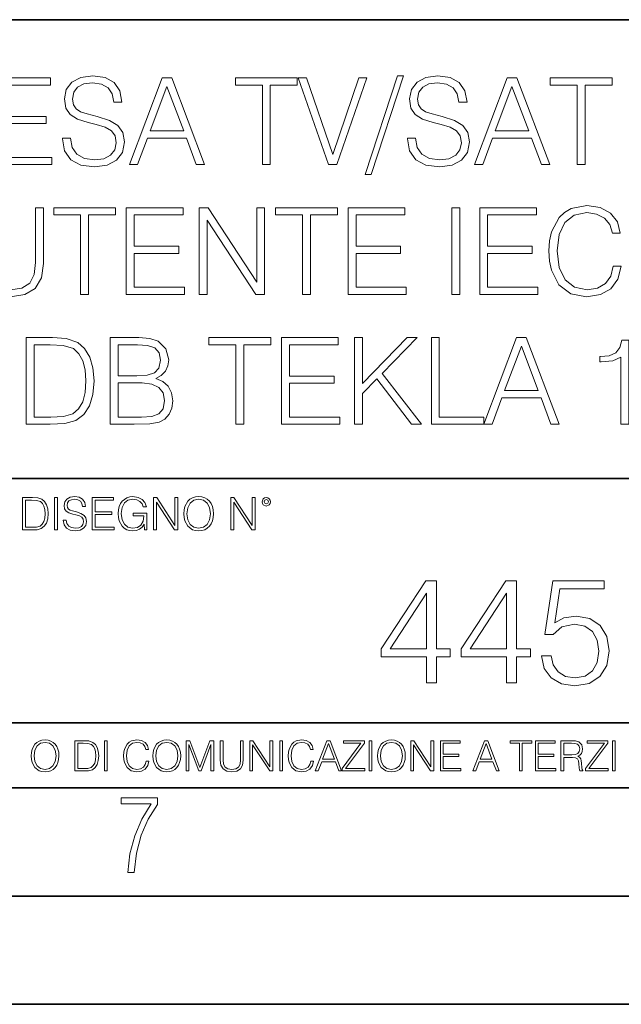
# Model space of a CAD drawing. Extents: x 0 to 420, y 0 to 297.
# Drawn here: x 331 to 359, y 0 to 46 of the extents above; entities that cross this region are included whole.
import ezdxf

# ---------------------------------------------------------------- set-up
doc = ezdxf.new("R2010")
doc.units = 0

msp = doc.modelspace()

# ---------------------------------------------------------------- linework, layer by layer
at = {"color": 7, "lineweight": 35}
for p, q in [((234.999802, 45.500252), (410, 45.500252)), ((254.999802, 24.300249), (410, 24.300249)), ((234.999802, 13.00025), (410, 13.00025)), ((25.000401, 9.99976), (410, 9.99976)), ((234.999802, 10.00025), (410, 10.00025)), ((267.5, 4.99976), (415, 4.99976)), ((0, 0), (420, 0)), ((0, 0), (420, 0))]:
    msp.add_line(p, q, dxfattribs=at)
at = {"color": 7, "lineweight": 18}
for points in [[(329.670013, 38.807285), (332.357086, 38.807285), (332.357086, 39.135517), (330.037201, 39.135517), (330.037201, 40.698803), (332.095612, 40.698803), (332.095612, 41.027035), (330.037201, 41.027035), (330.037201, 42.47905), (332.290314, 42.47905), (332.290314, 42.807285), (329.670013, 42.807285)], [(332.841095, 40.020081), (332.841095, 39.992264), (332.935669, 39.435936), (333.224945, 39.029816), (333.692261, 38.78503), (334.332031, 38.696018), (334.90506, 38.779469), (335.338989, 39.007565), (335.611603, 39.369175), (335.711731, 39.853184), (335.63385, 40.281555), (335.405762, 40.604225), (335.016327, 40.843445), (334.454437, 41.027035), (333.987122, 41.143864), (333.681152, 41.244003), (333.475311, 41.383083), (333.352905, 41.572235), (333.313965, 41.828148), (333.369598, 42.145256), (333.547638, 42.384476), (333.836914, 42.529121), (334.231903, 42.584755), (334.643585, 42.52356), (334.955139, 42.351097), (335.144287, 42.072933), (335.216614, 41.69463), (335.59491, 41.69463), (335.494781, 42.206451), (335.227722, 42.590317), (334.810486, 42.829536), (334.248596, 42.912987), (333.697845, 42.829536), (333.286163, 42.612572), (333.024689, 42.273209), (332.935669, 41.839275), (333.002411, 41.416466), (333.202698, 41.121613), (333.542053, 40.910206), (334.026062, 40.754433), (334.404358, 40.659859), (334.821625, 40.52634), (335.110901, 40.365005), (335.277802, 40.136909), (335.333435, 39.81424), (335.266663, 39.486008), (335.07196, 39.235657), (334.760437, 39.074322), (334.337616, 39.024254), (333.859161, 39.091011), (333.508667, 39.285728), (333.291718, 39.597271), (333.219391, 40.020081)], [(335.934265, 38.807285), (336.318146, 38.807285), (336.774323, 40.031208), (338.576843, 40.031208), (339.027466, 38.807285), (339.411316, 38.807285), (337.892548, 42.807285), (337.453064, 42.807285)], [(342.076141, 38.807285), (342.443298, 38.807285), (342.443298, 42.47905), (343.689484, 42.47905), (343.689484, 42.807285), (340.829956, 42.807285), (340.829956, 42.47905), (342.076141, 42.47905)], [(345.124817, 38.807285), (345.519806, 38.807285), (346.90506, 42.807285), (346.532318, 42.807285), (345.325104, 39.274601), (344.117859, 42.807285), (343.734009, 42.807285)], [(348.3237, 42.912987), (346.827179, 38.33997), (347.099792, 38.33997), (348.590729, 42.912987)], [(348.774323, 40.020081), (348.774323, 39.992264), (348.868896, 39.435936), (349.158203, 39.029816), (349.625519, 38.78503), (350.265289, 38.696018), (350.838318, 38.779469), (351.272247, 39.007565), (351.54483, 39.369175), (351.644989, 39.853184), (351.567078, 40.281555), (351.338989, 40.604225), (350.949585, 40.843445), (350.387695, 41.027035), (349.920349, 41.143864), (349.61438, 41.244003), (349.408539, 41.383083), (349.286133, 41.572235), (349.247192, 41.828148), (349.302826, 42.145256), (349.480865, 42.384476), (349.770142, 42.529121), (350.165161, 42.584755), (350.576843, 42.52356), (350.888367, 42.351097), (351.077515, 42.072933), (351.149841, 41.69463), (351.528137, 41.69463), (351.428009, 42.206451), (351.16098, 42.590317), (350.743713, 42.829536), (350.181824, 42.912987), (349.631073, 42.829536), (349.219391, 42.612572), (348.957916, 42.273209), (348.868896, 41.839275), (348.935669, 41.416466), (349.135925, 41.121613), (349.475311, 40.910206), (349.95929, 40.754433), (350.337616, 40.659859), (350.754852, 40.52634), (351.044159, 40.365005), (351.21106, 40.136909), (351.266663, 39.81424), (351.199921, 39.486008), (351.005188, 39.235657), (350.693665, 39.074322), (350.270844, 39.024254), (349.792419, 39.091011), (349.441925, 39.285728), (349.224945, 39.597271), (349.152618, 40.020081)], [(351.867523, 38.807285), (352.251373, 38.807285), (352.707581, 40.031208), (354.510071, 40.031208), (354.960693, 38.807285), (355.344574, 38.807285), (353.825775, 42.807285), (353.386292, 42.807285)], [(356.618561, 38.807285), (356.985718, 38.807285), (356.985718, 42.47905), (358.231903, 42.47905), (358.231903, 42.807285), (355.372375, 42.807285), (355.372375, 42.47905), (356.618561, 42.47905)], [(336.896729, 40.35944), (337.670013, 42.417854), (338.448883, 40.35944)], [(352.829956, 40.35944), (353.603271, 42.417854), (354.382111, 40.35944)], [(358.281952, 34.114658), (358.170685, 33.652905), (357.920349, 33.30798), (357.547607, 33.096577), (357.069153, 33.024254), (356.49057, 33.141083), (356.056641, 33.486008), (355.778473, 34.053459), (355.683899, 34.821194), (355.778473, 35.577801), (356.051086, 36.128563), (356.479431, 36.467926), (357.058044, 36.584755), (357.514221, 36.517994), (357.875824, 36.328842), (358.12619, 36.028427), (358.243011, 35.638996), (358.604614, 35.638996), (358.4711, 36.161945), (358.153992, 36.5625), (357.675537, 36.818413), (357.058044, 36.912987), (356.334808, 36.768341), (356.034393, 36.595882), (355.778473, 36.356659), (355.427979, 35.700191), (355.333405, 35.282948), (355.305603, 34.815632), (355.333405, 34.337189), (355.427979, 33.919941), (355.772919, 33.252346), (356.323669, 32.835102), (357.046906, 32.696018), (357.686676, 32.796158), (358.176239, 33.06876), (358.498901, 33.513821), (358.643555, 34.114658)], [(328.930054, 36.807285), (328.930054, 34.237049), (329.024658, 33.563892), (329.30838, 33.079887), (329.78125, 32.796158), (330.448853, 32.696018), (331.11087, 32.796158), (331.58374, 33.079887), (331.873047, 33.563892), (331.973175, 34.237049), (331.973175, 36.807285), (331.606018, 36.807285), (331.606018, 34.287117), (331.539246, 33.725227), (331.333405, 33.330235), (330.977356, 33.096577), (330.448853, 33.024254), (329.914764, 33.096577), (329.558716, 33.330235), (329.358429, 33.725227), (329.297241, 34.287117), (329.297241, 36.807285)], [(333.686676, 32.807285), (334.053864, 32.807285), (334.053864, 36.47905), (335.300018, 36.47905), (335.300018, 36.807285), (332.440491, 36.807285), (332.440491, 36.47905), (333.686676, 36.47905)], [(335.795166, 32.807285), (338.482239, 32.807285), (338.482239, 33.135517), (336.162354, 33.135517), (336.162354, 34.698803), (338.220764, 34.698803), (338.220764, 35.027035), (336.162354, 35.027035), (336.162354, 36.47905), (338.415466, 36.47905), (338.415466, 36.807285), (335.795166, 36.807285)], [(339.16095, 32.807285), (339.528137, 32.807285), (339.528137, 36.23983), (341.775696, 32.807285), (342.181824, 32.807285), (342.181824, 36.807285), (341.814636, 36.807285), (341.814636, 33.374741), (339.567078, 36.807285), (339.16095, 36.807285)], [(343.92868, 32.807285), (344.295868, 32.807285), (344.295868, 36.47905), (345.542023, 36.47905), (345.542023, 36.807285), (342.682495, 36.807285), (342.682495, 36.47905), (343.92868, 36.47905)], [(346.03717, 32.807285), (348.724243, 32.807285), (348.724243, 33.135517), (346.404358, 33.135517), (346.404358, 34.698803), (348.462769, 34.698803), (348.462769, 35.027035), (346.404358, 35.027035), (346.404358, 36.47905), (348.657471, 36.47905), (348.657471, 36.807285), (346.03717, 36.807285)], [(350.821594, 32.807285), (351.188782, 32.807285), (351.188782, 36.807285), (350.821594, 36.807285)], [(352.112274, 32.807285), (354.799347, 32.807285), (354.799347, 33.135517), (352.479431, 33.135517), (352.479431, 34.698803), (354.537872, 34.698803), (354.537872, 35.027035), (352.479431, 35.027035), (352.479431, 36.47905), (354.732574, 36.47905), (354.732574, 36.807285), (352.112274, 36.807285)], [(332.112274, 30.807285), (331.172089, 30.807285), (331.172089, 26.807285), (332.273621, 26.807285), (332.952332, 26.835102), (333.469727, 26.979748), (333.825775, 27.257912), (334.092804, 27.658468), (334.25415, 28.175854), (334.309784, 28.81563), (334.25415, 29.410902), (334.109497, 29.906033), (333.87027, 30.301027), (333.553162, 30.590317), (333.024658, 30.773907), (332.384888, 30.807285)], [(335.049683, 26.807285), (336.156799, 26.807285), (336.874451, 26.818413), (337.30838, 26.896297), (337.569855, 27.046507), (337.770142, 27.274601), (337.892517, 27.552765), (337.937042, 27.886562), (337.881409, 28.259302), (337.725647, 28.565283), (337.480835, 28.787813), (337.158173, 28.921333), (337.408539, 29.060415), (337.597687, 29.260693), (337.708954, 29.499914), (337.753448, 29.783642), (337.625488, 30.2899), (337.26944, 30.64595), (336.880005, 30.773907), (336.373749, 30.807285), (335.049683, 30.807285)], [(340.852203, 26.807285), (341.21936, 26.807285), (341.21936, 30.479052), (342.465546, 30.479052), (342.465546, 30.807285), (339.606018, 30.807285), (339.606018, 30.479052), (340.852203, 30.479052)], [(342.960693, 26.807285), (345.647766, 26.807285), (345.647766, 27.135519), (343.32785, 27.135519), (343.32785, 28.698801), (345.386292, 28.698801), (345.386292, 29.027035), (343.32785, 29.027035), (343.32785, 30.479052), (345.580994, 30.479052), (345.580994, 30.807285), (342.960693, 30.807285)], [(346.326477, 26.807285), (346.693665, 26.807285), (346.693665, 28.22036), (347.361237, 28.904642), (348.96347, 26.807285), (349.419647, 26.807285), (347.606018, 29.149427), (349.230499, 30.807285), (348.757629, 30.807285), (346.693665, 28.687675), (346.693665, 30.807285), (346.326477, 30.807285)], [(349.881409, 26.807285), (352.301453, 26.807285), (352.301453, 27.135519), (350.248596, 27.135519), (350.248596, 30.807285), (349.881409, 30.807285)], [(352.301453, 26.807285), (352.685303, 26.807285), (353.141479, 28.031208), (354.944, 28.031208), (355.394623, 26.807285), (355.778503, 26.807285), (354.259705, 30.807285), (353.820221, 30.807285)], [(358.626892, 26.807285), (358.99408, 26.807285), (358.99408, 30.69602), (358.671387, 30.69602), (358.587952, 30.345533), (358.404358, 30.106312), (358.098389, 29.96723), (357.686707, 29.928288), (357.664429, 29.928288), (357.664429, 29.689066), (357.720062, 29.689066), (358.265289, 29.739136), (358.626892, 29.906033)], [(331.539276, 27.135519), (331.539276, 30.479052), (332.273621, 30.479052), (332.88559, 30.451235), (333.352905, 30.301027), (333.603241, 30.061806), (333.78125, 29.733572), (333.892517, 29.316326), (333.931458, 28.804504), (333.892517, 28.270428), (333.78125, 27.842056), (333.592102, 27.513823), (333.325073, 27.285728), (332.891144, 27.157772), (332.312561, 27.135519)], [(336.307007, 30.479052), (336.774323, 30.445671), (337.108093, 30.334406), (337.30838, 30.111876), (337.375153, 29.761389), (337.302826, 29.399775), (337.102539, 29.182808), (336.757629, 29.071541), (336.273621, 29.043724), (335.41687, 29.043724), (335.41687, 30.479052)], [(353.263885, 28.359442), (354.03717, 30.417856), (354.81604, 28.359442)], [(335.41687, 27.135519), (335.41687, 28.71549), (336.523956, 28.71549), (336.969025, 28.659859), (337.297272, 28.509649), (337.491974, 28.253738), (337.558746, 27.903252), (337.491974, 27.524948), (337.297272, 27.29129), (336.969025, 27.1689), (336.496155, 27.135519)], [(331.359741, 23.421158), (331.007172, 23.421158), (331.007172, 21.921158), (331.420258, 21.921158), (331.674774, 21.931589), (331.868774, 21.98583), (332.002289, 22.090143), (332.102448, 22.240351), (332.162933, 22.43437), (332.183807, 22.674288), (332.162933, 22.897514), (332.108704, 23.083189), (332.018982, 23.23131), (331.900085, 23.339794), (331.701874, 23.40864), (331.461975, 23.421158)], [(331.144867, 22.044245), (331.144867, 23.298071), (331.420258, 23.298071), (331.649719, 23.28764), (331.824982, 23.23131), (331.918854, 23.141603), (331.985626, 23.018515), (332.027344, 22.862047), (332.041931, 22.670115), (332.027344, 22.469837), (331.985626, 22.309196), (331.914673, 22.18611), (331.814545, 22.100574), (331.651825, 22.052589), (331.434845, 22.044245)], [(332.47171, 21.921158), (332.609406, 21.921158), (332.609406, 23.421158), (332.47171, 23.421158)], [(332.88269, 22.375956), (332.88269, 22.365524), (332.918152, 22.156902), (333.026642, 22.004606), (333.201874, 21.912813), (333.441803, 21.879433), (333.656677, 21.910727), (333.819397, 21.996262), (333.921631, 22.131866), (333.959198, 22.31337), (333.929993, 22.474009), (333.844452, 22.595011), (333.698395, 22.684719), (333.487701, 22.753565), (333.312469, 22.797375), (333.197723, 22.834927), (333.120514, 22.887083), (333.074615, 22.958015), (333.060028, 23.053982), (333.080872, 23.172895), (333.147644, 23.262604), (333.256134, 23.316847), (333.404236, 23.337709), (333.558624, 23.31476), (333.675446, 23.250088), (333.746399, 23.145775), (333.773499, 23.003912), (333.915375, 23.003912), (333.877838, 23.195845), (333.777679, 23.339794), (333.621216, 23.429502), (333.410522, 23.460796), (333.203979, 23.429502), (333.049591, 23.348139), (332.951538, 23.220881), (332.918152, 23.058153), (332.943207, 22.899601), (333.018311, 22.78903), (333.145569, 22.709753), (333.327057, 22.651339), (333.468933, 22.615873), (333.625397, 22.565804), (333.733887, 22.505302), (333.796448, 22.419767), (333.817322, 22.298765), (333.792297, 22.175678), (333.719269, 22.081799), (333.602448, 22.021297), (333.443878, 22.002522), (333.264465, 22.027555), (333.133026, 22.100574), (333.051666, 22.217403), (333.024567, 22.375956)], [(334.219971, 21.921158), (335.2276, 21.921158), (335.2276, 22.044245), (334.357666, 22.044245), (334.357666, 22.630476), (335.129547, 22.630476), (335.129547, 22.753565), (334.357666, 22.753565), (334.357666, 23.298071), (335.202576, 23.298071), (335.202576, 23.421158), (334.219971, 23.421158)], [(336.629547, 21.921158), (336.740143, 21.921158), (336.740143, 22.690977), (336.114258, 22.690977), (336.114258, 22.56789), (336.608704, 22.56789), (336.608704, 22.56163), (336.573242, 22.323801), (336.468933, 22.148558), (336.304108, 22.040073), (336.085052, 22.002522), (335.868073, 22.048418), (335.703278, 22.181936), (335.596863, 22.394732), (335.561401, 22.676373), (335.596863, 22.9601), (335.703278, 23.166637), (335.872253, 23.293898), (336.101746, 23.337709), (336.276978, 23.312674), (336.420929, 23.241741), (336.523163, 23.131172), (336.579498, 22.985136), (336.721344, 22.985136), (336.654602, 23.183327), (336.525238, 23.333536), (336.337494, 23.427416), (336.09967, 23.460796), (335.951538, 23.446192), (335.818024, 23.406553), (335.605225, 23.252172), (335.52594, 23.139517), (335.467529, 23.005999), (335.429993, 22.849531), (335.419556, 22.674288), (335.429993, 22.496958), (335.465454, 22.34049), (335.598969, 22.090143), (335.694916, 21.998348), (335.811768, 21.933676), (335.943176, 21.894037), (336.091309, 21.879433), (336.260284, 21.902382), (336.408417, 21.960796), (336.527344, 22.056763), (336.61496, 22.18611)], [(337.044708, 21.921158), (337.182404, 21.921158), (337.182404, 23.208363), (338.025238, 21.921158), (338.177551, 21.921158), (338.177551, 23.421158), (338.039856, 23.421158), (338.039856, 22.133953), (337.197021, 23.421158), (337.044708, 23.421158)], [(338.448761, 22.670115), (338.459198, 22.492785), (338.496735, 22.338404), (338.63443, 22.090143), (338.85141, 21.933676), (338.984924, 21.894037), (339.135132, 21.879433), (339.283234, 21.894037), (339.416779, 21.933676), (339.535675, 21.998348), (339.635834, 22.090143), (339.715088, 22.202799), (339.773499, 22.338404), (339.80899, 22.492785), (339.823578, 22.670115), (339.811066, 22.845358), (339.773499, 22.999739), (339.715088, 23.135344), (339.635834, 23.250088), (339.535675, 23.339794), (339.416779, 23.404469), (339.283234, 23.446192), (339.135132, 23.460796), (338.984924, 23.446192), (338.85141, 23.404469), (338.734558, 23.339794), (338.63443, 23.250088), (338.496735, 22.999739), (338.459198, 22.843271)], [(338.590607, 22.670115), (338.630249, 22.949669), (338.740814, 23.160379), (338.913971, 23.291811), (339.135132, 23.337709), (339.358337, 23.291811), (339.529419, 23.160379), (339.64209, 22.951756), (339.681702, 22.670115), (339.64209, 22.386387), (339.529419, 22.177765), (339.358337, 22.046331), (339.135132, 22.002522), (338.911896, 22.046331), (338.740814, 22.177765), (338.628174, 22.386387)], [(340.614258, 21.921158), (340.751953, 21.921158), (340.751953, 23.208363), (341.594788, 21.921158), (341.74707, 21.921158), (341.74707, 23.421158), (341.609406, 23.421158), (341.609406, 22.133953), (340.766571, 23.421158), (340.614258, 23.421158)], [(342.062103, 23.222965), (342.076721, 23.145775), (342.118439, 23.083189), (342.258209, 23.026859), (342.39798, 23.083189), (342.439728, 23.145775), (342.45639, 23.222965), (342.439728, 23.298071), (342.39798, 23.362743), (342.333313, 23.404469), (342.258209, 23.421158), (342.18103, 23.404469), (342.118439, 23.362743)], [(342.158081, 23.225052), (342.187286, 23.295984), (342.258209, 23.327278), (342.327057, 23.295984), (342.358337, 23.225052), (342.329132, 23.154119), (342.258209, 23.124912), (342.185181, 23.152035)], [(349.654419, 14.852427), (350.113373, 14.852427), (350.113373, 16.055487), (350.753174, 16.055487), (350.753174, 16.424053), (350.113373, 16.424053), (350.113373, 19.574263), (349.619629, 19.574263), (347.561218, 16.424053), (347.561218, 16.055487), (349.654419, 16.055487)], [(353.354004, 14.852427), (353.812958, 14.852427), (353.812958, 16.055487), (354.452728, 16.055487), (354.452728, 16.424053), (353.812958, 16.424053), (353.812958, 19.574263), (353.319214, 19.574263), (351.260803, 16.424053), (351.260803, 16.055487), (353.354004, 16.055487)], [(354.967346, 16.104164), (355.092529, 15.52002), (355.412415, 15.081912), (355.885284, 14.810702), (356.511169, 14.713345), (357.164856, 14.831564), (357.658569, 15.144499), (357.978485, 15.652148), (358.089752, 16.333651), (357.978485, 16.994289), (357.672485, 17.50194), (357.192657, 17.821829), (356.57373, 17.940048), (355.996552, 17.856598), (355.579315, 17.627113), (355.815735, 19.205694), (357.867218, 19.205694), (357.867218, 19.574263), (355.488892, 19.574263), (355.120331, 17.091648), (355.502808, 17.091648), (355.906158, 17.446306), (356.497253, 17.57148), (356.963165, 17.481077), (357.317841, 17.23073), (357.533417, 16.834347), (357.616852, 16.312788), (357.540375, 15.79123), (357.324799, 15.408754), (356.977081, 15.165361), (356.525055, 15.081912), (356.073059, 15.151453), (355.7323, 15.360076), (355.509766, 15.679965), (355.419373, 16.104164)], [(349.654419, 16.424053), (347.978485, 16.424053), (349.654419, 18.997072)], [(353.354004, 16.424053), (351.67807, 16.424053), (353.354004, 18.997072)], [(331.400146, 11.480855), (331.409882, 11.315348), (331.444946, 11.171259), (331.573456, 10.939548), (331.77594, 10.793511), (331.900574, 10.756516), (332.040771, 10.742886), (332.179016, 10.756516), (332.303619, 10.793511), (332.414612, 10.853873), (332.508087, 10.939548), (332.582062, 11.044694), (332.636597, 11.171259), (332.669678, 11.315348), (332.683319, 11.480855), (332.671631, 11.644416), (332.636597, 11.788505), (332.582062, 11.91507), (332.508087, 12.022162), (332.414612, 12.10589), (332.303619, 12.166252), (332.179016, 12.205194), (332.040771, 12.218824), (331.900574, 12.205194), (331.77594, 12.166252), (331.666901, 12.10589), (331.573456, 12.022162), (331.444946, 11.788505), (331.409882, 11.642468)], [(331.532562, 11.480855), (331.56955, 11.741774), (331.67276, 11.938436), (331.834351, 12.061106), (332.040771, 12.103943), (332.249115, 12.061106), (332.408783, 11.938436), (332.513916, 11.74372), (332.550903, 11.480855), (332.513916, 11.216043), (332.408783, 11.021328), (332.249115, 10.898658), (332.040771, 10.857768), (331.832428, 10.898658), (331.67276, 11.021328), (331.567596, 11.216043)], [(333.750366, 12.181828), (333.421295, 12.181828), (333.421295, 10.781829), (333.806824, 10.781829), (334.044373, 10.791565), (334.225464, 10.842191), (334.350098, 10.939548), (334.443542, 11.079742), (334.5, 11.260827), (334.51947, 11.48475), (334.5, 11.693094), (334.449402, 11.866391), (334.365662, 12.004639), (334.254669, 12.10589), (334.069702, 12.170146), (333.845764, 12.181828)], [(333.549805, 10.89671), (333.549805, 12.066947), (333.806824, 12.066947), (334.020996, 12.057211), (334.18457, 12.004639), (334.272186, 11.920911), (334.334503, 11.806029), (334.373444, 11.659993), (334.387085, 11.480855), (334.373444, 11.293929), (334.334503, 11.143998), (334.268311, 11.029117), (334.174835, 10.949284), (334.022949, 10.904499), (333.820465, 10.89671)], [(334.788177, 10.781829), (334.916687, 10.781829), (334.916687, 12.181828), (334.788177, 12.181828)], [(336.708069, 11.239408), (336.669128, 11.077795), (336.581512, 10.957072), (336.45105, 10.88308), (336.2836, 10.857768), (336.081085, 10.898658), (335.929199, 11.019381), (335.831848, 11.21799), (335.798767, 11.486697), (335.831848, 11.751509), (335.927277, 11.944277), (336.077209, 12.063053), (336.279694, 12.103943), (336.439362, 12.080577), (336.565918, 12.014374), (336.653564, 11.909228), (336.694458, 11.772927), (336.821014, 11.772927), (336.774292, 11.955959), (336.6633, 12.096154), (336.49585, 12.185723), (336.279694, 12.218824), (336.026581, 12.168199), (335.921417, 12.107838), (335.831848, 12.02411), (335.709167, 11.794346), (335.676086, 11.64831), (335.666351, 11.48475), (335.676086, 11.317295), (335.709167, 11.171259), (335.829895, 10.937601), (336.022675, 10.791565), (336.275818, 10.742886), (336.499725, 10.777935), (336.671082, 10.873344), (336.783997, 11.029117), (336.834656, 11.239408)], [(337.021576, 11.480855), (337.031311, 11.315348), (337.066345, 11.171259), (337.194855, 10.939548), (337.397369, 10.793511), (337.521973, 10.756516), (337.66217, 10.742886), (337.800415, 10.756516), (337.925049, 10.793511), (338.036041, 10.853873), (338.129486, 10.939548), (338.203491, 11.044694), (338.257996, 11.171259), (338.291107, 11.315348), (338.304749, 11.480855), (338.29306, 11.644416), (338.257996, 11.788505), (338.203491, 11.91507), (338.129486, 12.022162), (338.036041, 12.10589), (337.925049, 12.166252), (337.800415, 12.205194), (337.66217, 12.218824), (337.521973, 12.205194), (337.397369, 12.166252), (337.28833, 12.10589), (337.194855, 12.022162), (337.066345, 11.788505), (337.031311, 11.642468)], [(337.153961, 11.480855), (337.190979, 11.741774), (337.294159, 11.938436), (337.45578, 12.061106), (337.66217, 12.103943), (337.870514, 12.061106), (338.030182, 11.938436), (338.135345, 11.74372), (338.172333, 11.480855), (338.135345, 11.216043), (338.030182, 11.021328), (337.870514, 10.898658), (337.66217, 10.857768), (337.453827, 10.898658), (337.294159, 11.021328), (337.189026, 11.216043)], [(338.553955, 10.781829), (338.682495, 10.781829), (338.682495, 12.002691), (339.138123, 10.781829), (339.256897, 10.781829), (339.702789, 12.002691), (339.702789, 10.781829), (339.831299, 10.781829), (339.831299, 12.181828), (339.650208, 12.181828), (339.196533, 10.949284), (338.735046, 12.181828), (338.553955, 12.181828)], [(340.133118, 12.181828), (340.133118, 11.282246), (340.166199, 11.046641), (340.265503, 10.877239), (340.43103, 10.777935), (340.664673, 10.742886), (340.896393, 10.777935), (341.06189, 10.877239), (341.163147, 11.046641), (341.198212, 11.282246), (341.198212, 12.181828), (341.069702, 12.181828), (341.069702, 11.29977), (341.046326, 11.103108), (340.974274, 10.964861), (340.84967, 10.88308), (340.664673, 10.857768), (340.477753, 10.88308), (340.353149, 10.964861), (340.283051, 11.103108), (340.261627, 11.29977), (340.261627, 12.181828)], [(341.5, 10.781829), (341.62854, 10.781829), (341.62854, 11.98322), (342.415161, 10.781829), (342.557312, 10.781829), (342.557312, 12.181828), (342.428802, 12.181828), (342.428802, 10.980438), (341.642151, 12.181828), (341.5, 12.181828)], [(342.880554, 10.781829), (343.009064, 10.781829), (343.009064, 12.181828), (342.880554, 12.181828)], [(344.31366, 11.239408), (344.274689, 11.077795), (344.187073, 10.957072), (344.05661, 10.88308), (343.88916, 10.857768), (343.686646, 10.898658), (343.53479, 11.019381), (343.437439, 11.21799), (343.404327, 11.486697), (343.437439, 11.751509), (343.532837, 11.944277), (343.68277, 12.063053), (343.885254, 12.103943), (344.044922, 12.080577), (344.171509, 12.014374), (344.259125, 11.909228), (344.300018, 11.772927), (344.426575, 11.772927), (344.379852, 11.955959), (344.26886, 12.096154), (344.10141, 12.185723), (343.885254, 12.218824), (343.632141, 12.168199), (343.526978, 12.107838), (343.437439, 12.02411), (343.314758, 11.794346), (343.281647, 11.64831), (343.271912, 11.48475), (343.281647, 11.317295), (343.314758, 11.171259), (343.435486, 10.937601), (343.628235, 10.791565), (343.881378, 10.742886), (344.105286, 10.777935), (344.276642, 10.873344), (344.389587, 11.029117), (344.440216, 11.239408)], [(344.521973, 10.781829), (344.656342, 10.781829), (344.81601, 11.210201), (345.446899, 11.210201), (345.604614, 10.781829), (345.738953, 10.781829), (345.207397, 12.181828), (345.053558, 12.181828)], [(344.858826, 11.325084), (345.129517, 12.045528), (345.4021, 11.325084)], [(345.764282, 10.781829), (346.804047, 10.781829), (346.804047, 10.89671), (345.916138, 10.89671), (346.790405, 12.070842), (346.790405, 12.181828), (345.830475, 12.181828), (345.830475, 12.066947), (346.630737, 12.066947), (345.764282, 10.900605)], [(347.004578, 10.781829), (347.133118, 10.781829), (347.133118, 12.181828), (347.004578, 12.181828)], [(347.395966, 11.480855), (347.405701, 11.315348), (347.440765, 11.171259), (347.569275, 10.939548), (347.771759, 10.793511), (347.896393, 10.756516), (348.036591, 10.742886), (348.174835, 10.756516), (348.299438, 10.793511), (348.410431, 10.853873), (348.503906, 10.939548), (348.577881, 11.044694), (348.632416, 11.171259), (348.665527, 11.315348), (348.679138, 11.480855), (348.66745, 11.644416), (348.632416, 11.788505), (348.577881, 11.91507), (348.503906, 12.022162), (348.410431, 12.10589), (348.299438, 12.166252), (348.174835, 12.205194), (348.036591, 12.218824), (347.896393, 12.205194), (347.771759, 12.166252), (347.66272, 12.10589), (347.569275, 12.022162), (347.440765, 11.788505), (347.405701, 11.642468)], [(347.528381, 11.480855), (347.565369, 11.741774), (347.668579, 11.938436), (347.8302, 12.061106), (348.036591, 12.103943), (348.244934, 12.061106), (348.404602, 11.938436), (348.509735, 11.74372), (348.546753, 11.480855), (348.509735, 11.216043), (348.404602, 11.021328), (348.244934, 10.898658), (348.036591, 10.857768), (347.828247, 10.898658), (347.668579, 11.021328), (347.563416, 11.216043)], [(348.930328, 10.781829), (349.058838, 10.781829), (349.058838, 11.98322), (349.84549, 10.781829), (349.98761, 10.781829), (349.98761, 12.181828), (349.859131, 12.181828), (349.859131, 10.980438), (349.072449, 12.181828), (348.930328, 12.181828)], [(350.301117, 10.781829), (351.241577, 10.781829), (351.241577, 10.89671), (350.429626, 10.89671), (350.429626, 11.443859), (351.150085, 11.443859), (351.150085, 11.558742), (350.429626, 11.558742), (350.429626, 12.066947), (351.218231, 12.066947), (351.218231, 12.181828), (350.301117, 12.181828)], [(351.800415, 10.781829), (351.934784, 10.781829), (352.094452, 11.210201), (352.725311, 11.210201), (352.883026, 10.781829), (353.017395, 10.781829), (352.485809, 12.181828), (352.332001, 12.181828)], [(352.137268, 11.325084), (352.407928, 12.045528), (352.680542, 11.325084)], [(353.950073, 10.781829), (354.078583, 10.781829), (354.078583, 12.066947), (354.51474, 12.066947), (354.51474, 12.181828), (353.513916, 12.181828), (353.513916, 12.066947), (353.950073, 12.066947)], [(354.688049, 10.781829), (355.62851, 10.781829), (355.62851, 10.89671), (354.816559, 10.89671), (354.816559, 11.443859), (355.536987, 11.443859), (355.536987, 11.558742), (354.816559, 11.558742), (354.816559, 12.066947), (355.605133, 12.066947), (355.605133, 12.181828), (354.688049, 12.181828)], [(355.866058, 10.781829), (355.994568, 10.781829), (355.994568, 11.408811), (356.403473, 11.408811), (356.541718, 11.395181), (356.625458, 11.348449), (356.668274, 11.256933), (356.689697, 11.110897), (356.705292, 10.925918), (356.71698, 10.838296), (356.73645, 10.781829), (356.878571, 10.781829), (356.878571, 10.8013), (356.849365, 10.846085), (356.833801, 10.929812), (356.816284, 11.140104), (356.802643, 11.258881), (356.777344, 11.350396), (356.726685, 11.418547), (356.641022, 11.465278), (356.73645, 11.515904), (356.808472, 11.589895), (356.851318, 11.6892), (356.866882, 11.809923), (356.822113, 11.99685), (356.695557, 12.125361), (356.531982, 12.17404), (356.333374, 12.181828), (355.866058, 12.181828)], [(355.994568, 11.523693), (355.994568, 12.066947), (356.358704, 12.066947), (356.510559, 12.059158), (356.629333, 12.018269), (356.705292, 11.928699), (356.734497, 11.806029), (356.711121, 11.67557), (356.644928, 11.587949), (356.530029, 11.537323), (356.366486, 11.523693)], [(357.003204, 10.781829), (358.042969, 10.781829), (358.042969, 10.89671), (357.15509, 10.89671), (358.029358, 12.070842), (358.029358, 12.181828), (357.069397, 12.181828), (357.069397, 12.066947), (357.86969, 12.066947), (357.003204, 10.900605)], [(358.24353, 10.781829), (358.37204, 10.781829), (358.37204, 12.181828), (358.24353, 12.181828)], [(335.857758, 6.096565), (336.158447, 6.096565), (336.271179, 6.984485), (336.487305, 7.81133), (336.806763, 8.563008), (337.229584, 9.239518), (337.229584, 9.544888), (335.552399, 9.544888), (335.552399, 9.263008), (336.942993, 9.263008), (336.506073, 8.548914), (336.181915, 7.778444), (335.961121, 6.956297)]]:
    msp.add_lwpolyline(points, close=True, dxfattribs=at)

doc.saveas('drawing.dxf')
